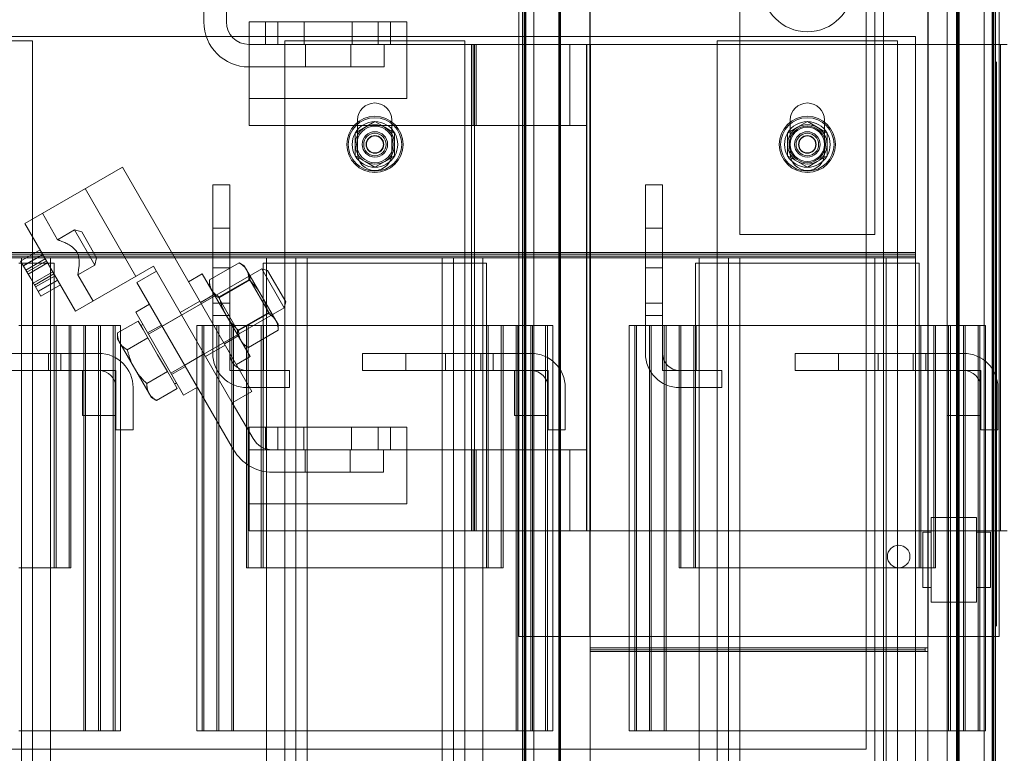
# Model space of a CAD drawing. Units: inches. Extents: x -79 to 356, y -70 to 195.
# Drawn here: x 289 to 300, y 14 to 22 of the extents above; entities that cross this region are included whole.
import ezdxf

# ---------------------------------------------------------------- set-up
doc = ezdxf.new("R2010")
doc.units = ezdxf.units.IN
doc.header["$MEASUREMENT"] = 0
doc.dimstyles.get("Standard").update_dxf_attribs({"dimtxt": 0.18, "dimasz": 0.18, "dimexe": 0.18, "dimexo": 0.0625, "dimgap": 0.09, "dimtad": 0, "dimtih": 1, "dimtoh": 1, "dimzin": 4, "dimdsep": 46, "dimtxsty": 'Standard', "dimcen": 0.09, "dimadec": 0, "dimazin": 1, "dimtfac": 1, "dimtofl": 0, "dimtmove": 0, "dimatfit": 3, "dimfxl": 1, "dimtolj": 1, "dimtzin": 0, "dimarcsym": 0})

# ---------------------------------------------------------------- blocks, each defined once
blk = doc.blocks.new('*D13')
at = {"color": 0, "lineweight": -2, "transparency": 16777216}
for p, q in [((282.442, 70.01), (324.628, 70.01)), ((321.928, 67.31), (321.928, 50.091)), ((321.928, 8.71), (321.928, 44.691)), ((305.396, 6.01), (324.628, 6.01))]:
    blk.add_line(p, q, dxfattribs=at)
at = {"color": 0, "transparency": 16777216}
for points in [[(321.478, 67.31), (322.378, 67.31), (321.928, 70.01)], [(321.478, 8.71), (322.378, 8.71), (321.928, 6.01)]]:
    blk.add_solid(points, dxfattribs=at)
at = {"layer": 'Defpoints', "color": 0, "transparency": 16777216}
for p in [(281.504, 70.01), (304.458, 6.01), (321.928, 6.01)]:
    blk.add_point(p, dxfattribs=at)
at = {"color": 0, "lineweight": 0, "transparency": 16777216, "insert": (321.928, 47.391), "char_height": 2.7, "attachment_point": 5}
blk.add_mtext('\\A1;64.00', dxfattribs=at)

msp = doc.modelspace()

# ---------------------------------------------------------------- linework, layer by layer
at = {"color": 7, "lineweight": 0}
for p, q in [((294.489, 27.927), (294.489, 11.047)), ((294.854, 11.091), (294.854, 27.971)), ((294.864, 27.927), (294.864, 11.047)), ((299.289, 27.927), (299.289, 11.047)), ((299.664, 27.927), (299.664, 11.047)), ((294.577, 11.603), (294.577, 27.353)), ((299.577, 11.603), (299.577, 27.353)), ((294.469, 12.271), (294.469, 27.271)), ((294.479, 12.227), (294.479, 27.227)), ((294.489, 12.227), (294.489, 27.227)), ((294.854, 12.271), (294.854, 27.271)), ((294.864, 12.227), (294.864, 27.227)), ((294.874, 12.227), (294.874, 27.227)), ((299.279, 12.227), (299.279, 27.227)), ((299.289, 12.227), (299.289, 27.227)), ((299.664, 12.227), (299.664, 27.227)), ((299.674, 12.227), (299.674, 27.227)), ((299.299, 12.026), (299.299, 27.026)), ((299.684, 12.026), (299.684, 27.026)), ((294.452, 12.963), (294.452, 25.639)), ((299.702, 12.963), (299.702, 25.639)), ((298.457, 25.479), (298.457, 13.488)), ((298.267, 25.336), (298.267, 14.176)), ((299.167, 24.599), (299.167, 13.488)), ((299.267, 13.488), (299.267, 24.652)), ((290.914, 22.251), (290.914, 24.253)), ((296.863, 19.891), (296.863, 23.391)), ((298.363, 23.391), (298.363, 19.891)), ((295.202, 23.301), (295.202, 15.301)), ((298.952, 15.301), (298.952, 23.301)), ((294.412, 23.176), (294.412, 15.426)), ((294.452, 23.176), (294.452, 15.426)), ((295.198, 23.176), (295.198, 15.426)), ((295.202, 23.176), (295.202, 15.426)), ((298.952, 23.176), (298.952, 15.426)), ((298.955, 23.176), (298.955, 15.426)), ((299.702, 23.176), (299.702, 15.426)), ((299.742, 23.176), (299.742, 15.426)), ((291.164, 22.506), (291.164, 22.251)), ((291.417, 22.251), (291.417, 22.001)), ((293.167, 22.251), (291.417, 22.251)), ((291.598, 22.251), (291.598, 22.001)), ((291.736, 22.251), (291.736, 22.001)), ((292.029, 22.251), (292.029, 22.001)), ((292.559, 22.251), (292.559, 22.001)), ((292.848, 22.251), (292.848, 22.001)), ((292.986, 22.251), (292.986, 22.001)), ((293.167, 22.001), (293.167, 22.251)), ((286.813, 22.091), (298.813, 22.091)), ((298.813, 22.091), (298.813, 19.691)), ((287.013, 22.041), (289.013, 22.041)), ((289.013, 22.041), (289.013, 11.221)), ((291.414, 22.001), (291.417, 22.001)), ((291.417, 22.001), (291.417, 21.101)), ((293.167, 22.001), (291.417, 22.001)), ((291.811, 22.041), (293.811, 22.041)), ((291.811, 11.221), (291.811, 22.041)), ((292.044, 21.751), (292.044, 22.001)), ((292.544, 21.751), (292.544, 22.001)), ((292.916, 22.001), (292.916, 21.751)), ((293.886, 22.001), (293.167, 22.001)), ((293.167, 21.751), (293.167, 22.001)), ((293.811, 22.041), (293.811, 11.221)), ((293.886, 22.001), (293.886, 16.601)), ((294.338, 22.001), (293.886, 22.001)), ((293.905, 21.101), (293.905, 22.001)), ((293.917, 22.001), (293.917, 16.601)), ((293.917, 16.601), (293.917, 22.001)), ((293.936, 22.001), (293.936, 21.101)), ((293.936, 22.001), (293.936, 21.101)), ((294.338, 22.001), (295.161, 22.001)), ((294.978, 22.001), (294.978, 21.101)), ((295.161, 22.001), (295.161, 16.601)), ((295.161, 22.001), (298.961, 22.001)), ((295.163, 21.101), (295.163, 22.001)), ((295.164, 22.001), (295.164, 16.601)), ((295.164, 17.501), (295.164, 22.001)), ((295.205, 16.601), (295.205, 22.001)), ((296.613, 22.041), (298.613, 22.041)), ((296.613, 11.221), (296.613, 22.041)), ((298.613, 22.041), (298.613, 11.221)), ((299.05, 22.001), (298.961, 22.001)), ((299.05, 22.001), (299.83, 22.001)), ((299.756, 16.601), (299.756, 22.001)), ((292.916, 21.751), (291.414, 21.751)), ((293.167, 21.401), (293.167, 21.751)), ((299.713, 15.544), (299.713, 21.808)), ((293.167, 21.401), (291.417, 21.401)), ((293.905, 21.101), (291.417, 21.101)), ((292.621, 20.791), (292.621, 21.161)), ((292.703, 21.081), (292.813, 21.144)), ((292.813, 21.144), (292.922, 21.081)), ((293.001, 21.161), (293.001, 20.791)), ((293.936, 21.101), (293.905, 21.101)), ((293.936, 21.101), (294.343, 21.101)), ((293.936, 21.101), (293.936, 21.101)), ((294.343, 21.101), (295.164, 21.101)), ((297.423, 20.791), (297.423, 21.161)), ((297.503, 21.081), (297.613, 21.144)), ((297.613, 21.144), (297.722, 21.081)), ((297.803, 21.161), (297.803, 20.791)), ((292.594, 21.017), (292.703, 21.081)), ((292.594, 20.891), (292.594, 21.017)), ((292.922, 21.081), (293.032, 21.017)), ((293.032, 21.017), (293.032, 20.891)), ((297.394, 21.017), (297.503, 21.081)), ((297.394, 20.891), (297.394, 21.017)), ((297.722, 21.081), (297.832, 21.017)), ((297.832, 21.017), (297.832, 20.891)), ((292.594, 20.765), (292.594, 20.891)), ((293.032, 20.891), (293.032, 20.765)), ((297.394, 20.765), (297.394, 20.891)), ((297.832, 20.891), (297.832, 20.765)), ((292.703, 20.701), (292.594, 20.765)), ((292.813, 20.638), (292.703, 20.701)), ((292.922, 20.701), (292.813, 20.638)), ((293.032, 20.765), (292.922, 20.701)), ((297.503, 20.701), (297.394, 20.765)), ((297.613, 20.638), (297.503, 20.701)), ((297.722, 20.701), (297.613, 20.638)), ((297.832, 20.765), (297.722, 20.701)), ((290.009, 20.638), (288.927, 20.013)), ((290.009, 20.638), (291.447, 18.148)), ((291.203, 20.441), (291.013, 20.441)), ((291.013, 20.441), (291.013, 18.571)), ((291.203, 18.571), (291.203, 20.441)), ((296.005, 20.441), (295.815, 20.441)), ((295.815, 20.441), (295.815, 18.571)), ((296.005, 18.571), (296.005, 20.441)), ((289.598, 20.401), (290.16, 19.426)), ((289.122, 20.126), (289.29, 19.833)), ((288.927, 20.013), (289.489, 19.039)), ((289.29, 19.833), (289.477, 19.941)), ((289.702, 19.552), (289.477, 19.941)), ((289.558, 19.92), (289.477, 19.941)), ((289.558, 19.92), (289.724, 19.632)), ((291.013, 19.961), (291.203, 19.961)), ((295.815, 19.961), (296.005, 19.961)), ((298.363, 19.891), (296.863, 19.891)), ((298.813, 19.691), (286.813, 19.691)), ((298.813, 19.691), (286.933, 19.691)), ((289.096, 19.721), (288.879, 19.596)), ((298.813, 19.691), (298.813, 19.671)), ((298.813, 19.671), (286.933, 19.671)), ((286.933, 19.671), (298.813, 19.671)), ((298.813, 19.651), (286.933, 19.651)), ((286.933, 19.651), (298.813, 19.651)), ((287.138, 19.631), (288.888, 19.631)), ((288.86, 19.571), (288.935, 19.571)), ((288.879, 19.596), (288.992, 19.401)), ((288.888, 19.631), (291.936, 19.631)), ((288.888, 19.631), (288.888, 19.571)), ((289.013, 19.631), (288.888, 19.631)), ((288.888, 19.571), (288.888, 14.381)), ((288.909, 19.545), (289.125, 19.67)), ((288.91, 19.543), (289.126, 19.668)), ((289.248, 19.571), (288.935, 19.571)), ((288.938, 19.494), (289.154, 19.619)), ((288.95, 19.473), (289.166, 19.598)), ((288.95, 19.472), (289.167, 19.597)), ((288.963, 19.45), (289.18, 19.575)), ((289.213, 19.631), (289.013, 19.631)), ((289.213, 19.571), (289.213, 19.631)), ((289.213, 14.381), (289.213, 19.571)), ((289.248, 19.571), (289.253, 19.571)), ((289.253, 16.191), (289.253, 19.571)), ((289.724, 19.632), (289.702, 19.552)), ((291.305, 19.577), (290.975, 19.386)), ((291.363, 19.543), (291.305, 19.577)), ((291.571, 18.881), (291.571, 19.571)), ((291.571, 19.571), (291.576, 19.571)), ((291.889, 19.571), (291.576, 19.571)), ((291.611, 19.631), (291.611, 19.571)), ((291.811, 19.631), (291.611, 19.631)), ((291.611, 19.571), (291.611, 14.381)), ((291.936, 19.631), (291.811, 19.631)), ((291.889, 19.571), (291.964, 19.571)), ((291.936, 19.631), (293.686, 19.631)), ((291.936, 19.571), (291.936, 19.631)), ((291.936, 14.381), (291.936, 19.571)), ((293.658, 19.571), (291.964, 19.571)), ((292.061, 13.631), (292.061, 19.631)), ((293.561, 13.631), (293.561, 19.631)), ((293.658, 19.571), (293.733, 19.571)), ((293.686, 19.631), (296.738, 19.631)), ((293.686, 19.631), (293.686, 19.571)), ((293.811, 19.631), (293.686, 19.631)), ((293.686, 19.571), (293.686, 14.381)), ((294.046, 19.571), (293.733, 19.571)), ((294.011, 19.631), (293.811, 19.631)), ((294.011, 19.571), (294.011, 19.631)), ((294.011, 14.381), (294.011, 19.571)), ((294.046, 19.571), (294.051, 19.571)), ((294.051, 16.191), (294.051, 19.571)), ((296.373, 18.881), (296.373, 19.571)), ((296.373, 19.571), (296.378, 19.571)), ((296.691, 19.571), (296.378, 19.571)), ((296.413, 19.631), (296.413, 19.571)), ((296.613, 19.631), (296.413, 19.631)), ((296.413, 19.571), (296.413, 14.381)), ((296.738, 19.631), (296.613, 19.631)), ((296.691, 19.571), (296.766, 19.571)), ((296.738, 19.631), (298.488, 19.631)), ((296.738, 19.571), (296.738, 19.631)), ((296.738, 14.381), (296.738, 19.571)), ((298.46, 19.571), (296.766, 19.571)), ((296.863, 13.631), (296.863, 19.631)), ((298.363, 13.631), (298.363, 19.631)), ((298.46, 19.571), (298.535, 19.571)), ((298.488, 19.631), (298.813, 19.631)), ((298.488, 19.631), (298.488, 19.571)), ((298.613, 19.631), (298.488, 19.631)), ((298.488, 19.571), (298.488, 14.381)), ((298.848, 19.571), (298.535, 19.571)), ((298.813, 19.631), (298.613, 19.631)), ((298.813, 19.671), (298.813, 19.651)), ((298.813, 19.651), (298.813, 19.631)), ((298.813, 19.571), (298.813, 19.631)), ((298.813, 14.381), (298.813, 19.571)), ((298.848, 19.571), (298.853, 19.571)), ((298.853, 16.191), (298.853, 19.571)), ((289.02, 19.352), (289.236, 19.477)), ((290.355, 19.539), (289.489, 19.039)), ((289.515, 19.444), (289.702, 19.552)), ((290.171, 19.358), (290.388, 19.483)), ((290.298, 18.784), (291.556, 19.511)), ((290.355, 19.539), (291.23, 18.023)), ((291.013, 19.521), (291.203, 19.521)), ((291.388, 19.5), (291.363, 19.543)), ((291.551, 19.219), (291.388, 19.5)), ((291.806, 19.078), (291.556, 19.511)), ((291.621, 19.493), (291.556, 19.511)), ((291.621, 19.493), (291.823, 19.142)), ((295.815, 19.521), (296.005, 19.521)), ((288.992, 19.401), (289.104, 19.206)), ((289.033, 19.33), (289.249, 19.455)), ((289.033, 19.329), (289.25, 19.454)), ((289.045, 19.308), (289.262, 19.433)), ((289.073, 19.26), (289.29, 19.385)), ((289.075, 19.257), (289.291, 19.382)), ((289.515, 19.444), (289.684, 19.151)), ((291.243, 17.501), (290.171, 19.358)), ((290.897, 19.455), (290.744, 19.366)), ((291.428, 18.535), (290.897, 19.455)), ((290.975, 19.319), (290.975, 19.386)), ((291.425, 19.387), (291.079, 19.187)), ((291.413, 19.389), (291.083, 19.199)), ((291.425, 19.387), (291.425, 19.435)), ((291.425, 19.387), (291.634, 19.026)), ((289.321, 19.331), (289.104, 19.206)), ((290.652, 19.025), (290.869, 19.15)), ((291.03, 19.225), (290.876, 19.136)), ((291.013, 19.13), (291.203, 19.13)), ((291.079, 19.187), (291.038, 19.211)), ((291.288, 18.826), (291.079, 19.187)), ((291.713, 18.937), (291.551, 19.219)), ((291.823, 19.142), (291.806, 19.078)), ((295.815, 19.13), (296.005, 19.13)), ((290.311, 19.116), (290.157, 19.028)), ((290.689, 18.108), (290.157, 19.028)), ((290.548, 18.351), (291.806, 19.078)), ((291.634, 19.026), (291.288, 18.826)), ((291.634, 19.026), (291.676, 19.002)), ((290.185, 18.93), (289.956, 18.798)), ((290.185, 18.93), (290.239, 18.836)), ((290.668, 18.998), (290.451, 18.873)), ((291.013, 18.992), (291.203, 18.992)), ((291.63, 19.014), (291.3, 18.824)), ((291.738, 18.894), (291.713, 18.937)), ((295.815, 18.992), (296.005, 18.992)), ((288.86, 18.881), (289.625, 18.881)), ((289.273, 18.881), (289.273, 16.191)), ((289.417, 18.881), (289.417, 16.191)), ((289.437, 18.881), (289.437, 16.191)), ((289.581, 18.881), (289.581, 18.381)), ((289.601, 18.381), (289.601, 18.881)), ((289.938, 18.881), (289.625, 18.881)), ((289.745, 18.881), (289.745, 18.381)), ((289.765, 18.381), (289.765, 18.881)), ((289.909, 18.881), (289.909, 18.381)), ((289.929, 18.381), (289.929, 18.881)), ((289.938, 18.881), (289.989, 18.881)), ((289.989, 18.881), (289.989, 14.381)), ((290.214, 18.88), (290.235, 18.892)), ((290.239, 18.836), (290.293, 18.743)), ((290.443, 18.886), (290.29, 18.798)), ((290.835, 18.881), (290.886, 18.881)), ((290.835, 18.881), (290.835, 14.381)), ((291.199, 18.881), (290.886, 18.881)), ((290.895, 14.381), (290.895, 18.881)), ((290.915, 18.881), (290.915, 14.381)), ((291.059, 14.381), (291.059, 18.881)), ((291.079, 18.881), (291.079, 14.381)), ((291.199, 18.881), (291.203, 18.881)), ((291.203, 18.381), (291.203, 18.881)), ((291.203, 18.881), (291.576, 18.881)), ((291.223, 18.881), (291.223, 18.381)), ((291.243, 18.381), (291.243, 18.881)), ((291.288, 18.826), (291.288, 18.778)), ((291.387, 18.881), (291.387, 18.381)), ((291.407, 18.381), (291.407, 18.881)), ((291.738, 18.827), (291.408, 18.636)), ((291.551, 18.881), (291.551, 18.381)), ((291.571, 18.381), (291.571, 18.881)), ((291.576, 18.881), (291.576, 18.381)), ((291.576, 18.881), (291.964, 18.881)), ((291.738, 18.894), (291.738, 18.827)), ((293.658, 18.881), (291.964, 18.881)), ((293.658, 18.881), (294.423, 18.881)), ((294.071, 18.881), (294.071, 16.191)), ((294.215, 18.881), (294.215, 16.191)), ((294.235, 18.881), (294.235, 16.191)), ((294.379, 18.881), (294.379, 18.381)), ((294.399, 18.381), (294.399, 18.881)), ((294.736, 18.881), (294.423, 18.881)), ((294.543, 18.881), (294.543, 18.381)), ((294.563, 18.381), (294.563, 18.881)), ((294.707, 18.881), (294.707, 18.381)), ((294.727, 18.381), (294.727, 18.881)), ((294.736, 18.881), (294.787, 18.881)), ((294.787, 18.881), (294.787, 14.381)), ((295.637, 18.881), (295.688, 18.881)), ((295.637, 18.881), (295.637, 14.381)), ((296.001, 18.881), (295.688, 18.881)), ((295.697, 14.381), (295.697, 18.881)), ((295.717, 18.881), (295.717, 14.381)), ((295.861, 14.381), (295.861, 18.881)), ((295.881, 18.881), (295.881, 14.381)), ((296.001, 18.881), (296.005, 18.881)), ((296.005, 18.381), (296.005, 18.881)), ((296.005, 18.881), (296.378, 18.881)), ((296.025, 18.881), (296.025, 18.381)), ((296.045, 18.381), (296.045, 18.881)), ((296.189, 18.881), (296.189, 18.381)), ((296.209, 18.381), (296.209, 18.881)), ((296.353, 18.881), (296.353, 18.381)), ((296.373, 18.381), (296.373, 18.881)), ((296.378, 18.881), (296.378, 18.381)), ((296.378, 18.881), (296.766, 18.881)), ((298.46, 18.881), (296.766, 18.881)), ((298.46, 18.881), (299.225, 18.881)), ((298.873, 18.881), (298.873, 16.191)), ((299.017, 18.881), (299.017, 16.191)), ((299.037, 18.881), (299.037, 16.191)), ((299.181, 18.881), (299.181, 18.381)), ((299.201, 18.381), (299.201, 18.881)), ((299.538, 18.881), (299.225, 18.881)), ((299.345, 18.881), (299.345, 18.381)), ((299.365, 18.381), (299.365, 18.881)), ((299.509, 18.881), (299.509, 18.381)), ((299.529, 18.381), (299.529, 18.881)), ((299.538, 18.881), (299.589, 18.881)), ((299.589, 18.881), (299.589, 14.381)), ((289.956, 18.731), (289.956, 18.798)), ((289.956, 18.731), (289.981, 18.687)), ((290.293, 18.743), (290.064, 18.61)), ((290.293, 18.743), (290.401, 18.555)), ((291.295, 18.765), (291.142, 18.676)), ((289.981, 18.687), (290.143, 18.406)), ((290.933, 18.538), (291.15, 18.663)), ((291.35, 18.67), (291.408, 18.636)), ((287.878, 18.571), (289.748, 18.571)), ((289.189, 18.571), (289.189, 18.381)), ((289.327, 18.571), (289.327, 18.381)), ((290.401, 18.555), (290.51, 18.368)), ((290.918, 18.565), (290.701, 18.44)), ((291.428, 18.535), (291.275, 18.446)), ((292.676, 18.381), (292.676, 18.571)), ((292.676, 18.571), (294.546, 18.571)), ((293.156, 18.571), (293.156, 18.381)), ((293.596, 18.571), (293.596, 18.381)), ((293.987, 18.571), (293.987, 18.381)), ((294.125, 18.571), (294.125, 18.381)), ((297.478, 18.381), (297.478, 18.571)), ((297.478, 18.571), (299.348, 18.571)), ((297.958, 18.571), (297.958, 18.381)), ((298.398, 18.571), (298.398, 18.381)), ((298.789, 18.571), (298.789, 18.381)), ((298.927, 18.571), (298.927, 18.381)), ((289.748, 18.381), (287.878, 18.381)), ((289.565, 18.381), (289.938, 18.381)), ((289.565, 17.881), (289.565, 18.381)), ((289.581, 18.381), (289.581, 17.881)), ((289.601, 17.881), (289.601, 18.381)), ((289.745, 18.381), (289.745, 17.881)), ((289.765, 17.881), (289.765, 18.381)), ((289.909, 18.381), (289.909, 17.881)), ((289.929, 17.881), (289.929, 18.381)), ((289.938, 18.381), (289.938, 17.881)), ((290.143, 18.406), (290.306, 18.125)), ((290.51, 18.368), (290.281, 18.235)), ((290.51, 18.368), (290.564, 18.274)), ((290.709, 18.426), (290.556, 18.338)), ((291.576, 18.381), (291.203, 18.381)), ((291.223, 14.381), (291.223, 18.381)), ((291.243, 18.381), (291.243, 14.381)), ((291.387, 18.381), (291.387, 16.191)), ((291.863, 18.381), (291.393, 18.381)), ((291.407, 18.381), (291.407, 16.191)), ((291.551, 18.381), (291.551, 16.191)), ((291.571, 16.191), (291.571, 18.381)), ((291.863, 18.191), (291.863, 18.381)), ((294.546, 18.381), (292.676, 18.381)), ((294.363, 18.381), (294.736, 18.381)), ((294.363, 17.881), (294.363, 18.381)), ((294.379, 18.381), (294.379, 17.881)), ((294.399, 17.881), (294.399, 18.381)), ((294.543, 18.381), (294.543, 17.881)), ((294.563, 17.881), (294.563, 18.381)), ((294.707, 18.381), (294.707, 17.881)), ((294.727, 17.881), (294.727, 18.381)), ((294.736, 18.381), (294.736, 17.881)), ((296.378, 18.381), (296.005, 18.381)), ((296.025, 14.381), (296.025, 18.381)), ((296.045, 18.381), (296.045, 14.381)), ((296.189, 18.381), (296.189, 16.191)), ((296.665, 18.381), (296.195, 18.381)), ((296.209, 18.381), (296.209, 16.191)), ((296.353, 18.381), (296.353, 16.191)), ((296.373, 16.191), (296.373, 18.381)), ((296.665, 18.191), (296.665, 18.381)), ((299.348, 18.381), (297.478, 18.381)), ((299.165, 18.381), (299.538, 18.381)), ((299.165, 17.881), (299.165, 18.381)), ((299.181, 18.381), (299.181, 17.881)), ((299.201, 17.881), (299.201, 18.381)), ((299.345, 18.381), (299.345, 17.881)), ((299.365, 17.881), (299.365, 18.381)), ((299.509, 18.381), (299.509, 17.881)), ((299.529, 17.881), (299.529, 18.381)), ((299.538, 18.381), (299.538, 17.881)), ((290.564, 18.274), (290.618, 18.18)), ((289.938, 17.721), (289.938, 18.191)), ((290.128, 18.191), (290.128, 17.721)), ((290.618, 18.18), (290.389, 18.048)), ((290.589, 18.23), (290.61, 18.243)), ((290.842, 18.196), (290.689, 18.108)), ((291.447, 18.148), (291.23, 18.023)), ((291.393, 18.191), (291.863, 18.191)), ((294.736, 17.721), (294.736, 18.191)), ((294.926, 18.191), (294.926, 17.721)), ((296.195, 18.191), (296.665, 18.191)), ((299.538, 17.721), (299.538, 18.191)), ((299.728, 18.191), (299.728, 17.721)), ((290.306, 18.125), (290.331, 18.081)), ((290.331, 18.081), (290.389, 18.048)), ((291.23, 18.023), (291.46, 17.626)), ((289.938, 17.881), (289.565, 17.881)), ((289.581, 17.881), (289.581, 14.381)), ((289.601, 14.381), (289.601, 17.881)), ((289.745, 17.881), (289.745, 14.381)), ((289.765, 14.381), (289.765, 17.881)), ((289.909, 17.881), (289.909, 14.381)), ((289.929, 14.381), (289.929, 17.881)), ((294.736, 17.881), (294.363, 17.881)), ((294.379, 17.881), (294.379, 14.381)), ((294.399, 14.381), (294.399, 17.881)), ((294.543, 17.881), (294.543, 14.381)), ((294.563, 14.381), (294.563, 17.881)), ((294.707, 17.881), (294.707, 14.381)), ((294.727, 14.381), (294.727, 17.881)), ((299.538, 17.881), (299.165, 17.881)), ((299.181, 17.881), (299.181, 14.381)), ((299.201, 14.381), (299.201, 17.881)), ((299.345, 17.881), (299.345, 14.381)), ((299.365, 14.381), (299.365, 17.881)), ((299.509, 17.881), (299.509, 14.381)), ((299.529, 14.381), (299.529, 17.881)), ((290.128, 17.721), (289.938, 17.721)), ((293.167, 17.751), (291.417, 17.751)), ((291.417, 17.251), (291.417, 17.751)), ((291.598, 17.751), (291.598, 17.501)), ((291.736, 17.751), (291.736, 17.501)), ((292.024, 17.751), (292.024, 17.501)), ((292.554, 17.751), (292.554, 17.501)), ((292.848, 17.751), (292.848, 17.501)), ((292.986, 17.751), (292.986, 17.501)), ((293.167, 17.751), (293.167, 17.251)), ((294.926, 17.721), (294.736, 17.721)), ((299.728, 17.721), (299.538, 17.721)), ((291.417, 17.501), (294.978, 17.501)), ((292.039, 17.501), (292.039, 17.251)), ((292.539, 17.501), (292.539, 17.251)), ((292.909, 17.501), (292.909, 17.251)), ((293.905, 17.501), (293.905, 16.601)), ((293.936, 16.601), (293.936, 17.501)), ((293.936, 16.601), (293.936, 17.501)), ((294.978, 17.501), (295.163, 17.501)), ((294.978, 16.601), (294.978, 17.501)), ((295.163, 17.501), (295.163, 16.601)), ((295.163, 17.501), (295.164, 17.501)), ((295.164, 16.601), (295.164, 17.501)), ((291.417, 17.251), (291.417, 16.901)), ((292.909, 17.251), (291.676, 17.251)), ((293.167, 16.901), (293.167, 17.251)), ((291.417, 16.901), (291.417, 16.601)), ((291.417, 16.901), (293.167, 16.901)), ((298.989, 15.808), (298.989, 16.75)), ((298.989, 16.75), (299.489, 16.75)), ((299.489, 16.75), (299.489, 15.808)), ((291.417, 16.601), (294.978, 16.601)), ((294.978, 16.601), (295.161, 16.601)), ((295.161, 16.601), (298.961, 16.601)), ((298.895, 15.973), (298.895, 16.585)), ((298.895, 16.585), (298.989, 16.585)), ((299.05, 16.601), (298.961, 16.601)), ((299.05, 16.601), (299.83, 16.601)), ((299.489, 16.585), (299.645, 16.585)), ((299.645, 16.585), (299.645, 15.973)), ((288.86, 16.191), (289.108, 16.191)), ((289.42, 16.191), (289.108, 16.191)), ((289.42, 16.191), (289.437, 16.191)), ((291.387, 16.191), (291.403, 16.191)), ((291.716, 16.191), (291.403, 16.191)), ((291.716, 16.191), (291.964, 16.191)), ((293.658, 16.191), (291.964, 16.191)), ((293.658, 16.191), (293.906, 16.191)), ((294.218, 16.191), (293.906, 16.191)), ((294.218, 16.191), (294.235, 16.191)), ((296.189, 16.191), (296.205, 16.191)), ((296.518, 16.191), (296.205, 16.191)), ((296.518, 16.191), (296.766, 16.191)), ((298.46, 16.191), (296.766, 16.191)), ((298.46, 16.191), (298.708, 16.191)), ((299.02, 16.191), (298.708, 16.191)), ((299.02, 16.191), (299.037, 16.191)), ((298.895, 15.973), (298.989, 15.973)), ((299.489, 15.973), (299.645, 15.973)), ((298.989, 15.808), (299.489, 15.808)), ((294.412, 15.426), (295.198, 15.426)), ((295.198, 15.426), (298.955, 15.426)), ((298.955, 15.426), (299.742, 15.426)), ((298.952, 15.301), (295.202, 15.301)), ((298.922, 15.301), (295.202, 15.301)), ((295.202, 15.281), (295.202, 15.301)), ((295.202, 15.281), (295.202, 15.261)), ((298.922, 15.281), (295.202, 15.281)), ((295.202, 15.281), (298.922, 15.281)), ((295.202, 15.261), (295.202, 11.511)), ((298.952, 15.261), (295.202, 15.261)), ((295.202, 15.261), (298.922, 15.261)), ((298.922, 15.281), (298.922, 15.301)), ((298.922, 15.281), (298.922, 15.261)), ((298.952, 15.261), (298.952, 15.301)), ((298.952, 11.511), (298.952, 15.261)), ((289.625, 14.381), (288.86, 14.381)), ((288.888, 14.381), (288.888, 13.631)), ((289.213, 13.631), (289.213, 14.381)), ((289.625, 14.381), (289.938, 14.381)), ((289.989, 14.381), (289.938, 14.381)), ((290.886, 14.381), (290.835, 14.381)), ((290.886, 14.381), (291.199, 14.381)), ((291.964, 14.381), (291.199, 14.381)), ((291.611, 14.381), (291.611, 13.631)), ((291.936, 13.631), (291.936, 14.381)), ((291.964, 14.381), (293.658, 14.381)), ((294.423, 14.381), (293.658, 14.381)), ((293.686, 14.381), (293.686, 13.631)), ((294.011, 13.631), (294.011, 14.381)), ((294.423, 14.381), (294.736, 14.381)), ((294.787, 14.381), (294.736, 14.381)), ((295.688, 14.381), (295.637, 14.381)), ((295.688, 14.381), (296.001, 14.381)), ((296.766, 14.381), (296.001, 14.381)), ((296.413, 14.381), (296.413, 13.631)), ((296.738, 13.631), (296.738, 14.381)), ((296.766, 14.381), (298.46, 14.381)), ((299.225, 14.381), (298.46, 14.381)), ((298.488, 14.381), (298.488, 13.631)), ((298.813, 13.631), (298.813, 14.381)), ((299.225, 14.381), (299.538, 14.381)), ((299.589, 14.381), (299.538, 14.381)), ((298.267, 14.176), (287.107, 14.176))]:
    msp.add_line(p, q, dxfattribs=at)
at = {"color": 7, "lineweight": 0, "flags": 128}
for points in [[(289.504, 19.697), (289.496, 19.71), (289.487, 19.722), (289.476, 19.733), (289.465, 19.743), (289.454, 19.752), (289.442, 19.761), (289.429, 19.769), (289.417, 19.776), (289.405, 19.783), (289.392, 19.79), (289.381, 19.795), (289.37, 19.801), (289.359, 19.805), (289.349, 19.81), (289.339, 19.814), (289.329, 19.818), (289.321, 19.822), (289.313, 19.825), (289.306, 19.827), (289.301, 19.829), (289.296, 19.831), (289.293, 19.832), (289.291, 19.833), (289.29, 19.833)], [(289.504, 19.697), (289.496, 19.71), (289.487, 19.722), (289.476, 19.733), (289.465, 19.743), (289.454, 19.752), (289.442, 19.761), (289.429, 19.769), (289.417, 19.776), (289.405, 19.783), (289.392, 19.79), (289.381, 19.795), (289.37, 19.801), (289.359, 19.805), (289.349, 19.81), (289.339, 19.814), (289.329, 19.818), (289.321, 19.822), (289.313, 19.825), (289.306, 19.827), (289.301, 19.829), (289.296, 19.831), (289.293, 19.832), (289.291, 19.833), (289.29, 19.833)], [(289.504, 19.697), (289.496, 19.71), (289.487, 19.722), (289.476, 19.733), (289.465, 19.743), (289.454, 19.752), (289.442, 19.761), (289.429, 19.769), (289.417, 19.776), (289.405, 19.783), (289.392, 19.79), (289.381, 19.795), (289.37, 19.801), (289.359, 19.805), (289.349, 19.81), (289.339, 19.814), (289.329, 19.818), (289.321, 19.822), (289.313, 19.825), (289.306, 19.827), (289.301, 19.829), (289.296, 19.831), (289.293, 19.832), (289.291, 19.833), (289.29, 19.833)], [(289.504, 19.697), (289.496, 19.71), (289.487, 19.722), (289.476, 19.733), (289.465, 19.743), (289.454, 19.752), (289.442, 19.761), (289.429, 19.769), (289.417, 19.776), (289.405, 19.783), (289.392, 19.79), (289.381, 19.795), (289.37, 19.801), (289.359, 19.805), (289.349, 19.81), (289.339, 19.814), (289.329, 19.818), (289.321, 19.822), (289.313, 19.825), (289.306, 19.827), (289.301, 19.829), (289.296, 19.831), (289.293, 19.832), (289.291, 19.833), (289.29, 19.833)], [(289.504, 19.697), (289.496, 19.71), (289.487, 19.722), (289.476, 19.733), (289.465, 19.743), (289.454, 19.752), (289.442, 19.761), (289.429, 19.769), (289.417, 19.776), (289.405, 19.783), (289.392, 19.79), (289.381, 19.795), (289.37, 19.801), (289.359, 19.805), (289.349, 19.81), (289.339, 19.814), (289.329, 19.818), (289.321, 19.822), (289.313, 19.825), (289.306, 19.827), (289.301, 19.829), (289.296, 19.831), (289.293, 19.832), (289.291, 19.833), (289.29, 19.833)], [(289.504, 19.697), (289.496, 19.71), (289.487, 19.722), (289.476, 19.733), (289.465, 19.743), (289.454, 19.752), (289.442, 19.761), (289.429, 19.769), (289.417, 19.776), (289.405, 19.783), (289.392, 19.79), (289.381, 19.795), (289.37, 19.801), (289.359, 19.805), (289.349, 19.81), (289.339, 19.814), (289.329, 19.818), (289.321, 19.822), (289.313, 19.825), (289.306, 19.827), (289.301, 19.829), (289.296, 19.831), (289.293, 19.832), (289.291, 19.833), (289.29, 19.833)], [(289.515, 19.444), (289.515, 19.444), (289.516, 19.446), (289.516, 19.45), (289.517, 19.454), (289.518, 19.46), (289.519, 19.467), (289.52, 19.476), (289.522, 19.485), (289.523, 19.495), (289.524, 19.506), (289.525, 19.517), (289.527, 19.529), (289.528, 19.541), (289.528, 19.554), (289.529, 19.568), (289.529, 19.582), (289.529, 19.596), (289.528, 19.611), (289.527, 19.626), (289.524, 19.64), (289.521, 19.655), (289.517, 19.669), (289.511, 19.683), (289.504, 19.697)], [(289.515, 19.444), (289.515, 19.444), (289.516, 19.446), (289.516, 19.45), (289.517, 19.454), (289.518, 19.46), (289.519, 19.467), (289.52, 19.476), (289.522, 19.485), (289.523, 19.495), (289.524, 19.506), (289.525, 19.517), (289.527, 19.529), (289.528, 19.541), (289.528, 19.554), (289.529, 19.568), (289.529, 19.582), (289.529, 19.596), (289.528, 19.611), (289.527, 19.626), (289.524, 19.64), (289.521, 19.655), (289.517, 19.669), (289.511, 19.683), (289.504, 19.697)], [(289.515, 19.444), (289.515, 19.444), (289.516, 19.446), (289.516, 19.45), (289.517, 19.454), (289.518, 19.46), (289.519, 19.467), (289.52, 19.476), (289.522, 19.485), (289.523, 19.495), (289.524, 19.506), (289.525, 19.517), (289.527, 19.529), (289.528, 19.541), (289.528, 19.554), (289.529, 19.568), (289.529, 19.582), (289.529, 19.596), (289.528, 19.611), (289.527, 19.626), (289.524, 19.64), (289.521, 19.655), (289.517, 19.669), (289.511, 19.683), (289.504, 19.697)], [(289.515, 19.444), (289.515, 19.444), (289.516, 19.446), (289.516, 19.45), (289.517, 19.454), (289.518, 19.46), (289.519, 19.467), (289.52, 19.476), (289.522, 19.485), (289.523, 19.495), (289.524, 19.506), (289.525, 19.517), (289.527, 19.529), (289.528, 19.541), (289.528, 19.554), (289.529, 19.568), (289.529, 19.582), (289.529, 19.596), (289.528, 19.611), (289.527, 19.626), (289.524, 19.64), (289.521, 19.655), (289.517, 19.669), (289.511, 19.683), (289.504, 19.697)], [(289.515, 19.444), (289.515, 19.444), (289.516, 19.446), (289.516, 19.45), (289.517, 19.454), (289.518, 19.46), (289.519, 19.467), (289.52, 19.476), (289.522, 19.485), (289.523, 19.495), (289.524, 19.506), (289.525, 19.517), (289.527, 19.529), (289.528, 19.541), (289.528, 19.554), (289.529, 19.568), (289.529, 19.582), (289.529, 19.596), (289.528, 19.611), (289.527, 19.626), (289.524, 19.64), (289.521, 19.655), (289.517, 19.669), (289.511, 19.683), (289.504, 19.697)], [(289.515, 19.444), (289.515, 19.444), (289.516, 19.446), (289.516, 19.45), (289.517, 19.454), (289.518, 19.46), (289.519, 19.467), (289.52, 19.476), (289.522, 19.485), (289.523, 19.495), (289.524, 19.506), (289.525, 19.517), (289.527, 19.529), (289.528, 19.541), (289.528, 19.554), (289.529, 19.568), (289.529, 19.582), (289.529, 19.596), (289.528, 19.611), (289.527, 19.626), (289.524, 19.64), (289.521, 19.655), (289.517, 19.669), (289.511, 19.683), (289.504, 19.697)], [(291.388, 19.5), (291.386, 19.504), (291.384, 19.507), (291.381, 19.511), (291.379, 19.514), (291.376, 19.518), (291.373, 19.521), (291.371, 19.525), (291.368, 19.528), (291.365, 19.531), (291.362, 19.535), (291.358, 19.538), (291.355, 19.541), (291.352, 19.544), (291.348, 19.547), (291.344, 19.55), (291.34, 19.553), (291.337, 19.556), (291.332, 19.559), (291.328, 19.562), (291.324, 19.565), (291.319, 19.568), (291.315, 19.571), (291.31, 19.574), (291.305, 19.577)], [(291.413, 19.389), (291.413, 19.395), (291.413, 19.401), (291.413, 19.406), (291.413, 19.412), (291.412, 19.417), (291.412, 19.422), (291.411, 19.427), (291.411, 19.432), (291.41, 19.437), (291.409, 19.441), (291.408, 19.446), (291.407, 19.451), (291.406, 19.455), (291.405, 19.459), (291.404, 19.464), (291.402, 19.468), (291.401, 19.472), (291.399, 19.476), (291.398, 19.48), (291.396, 19.484), (291.394, 19.488), (291.392, 19.492), (291.39, 19.496), (291.388, 19.5)], [(290.975, 19.386), (290.975, 19.381), (290.975, 19.375), (290.975, 19.37), (290.976, 19.364), (290.976, 19.359), (290.977, 19.354), (290.977, 19.349), (290.978, 19.344), (290.979, 19.339), (290.979, 19.334), (290.98, 19.33), (290.981, 19.325), (290.982, 19.321), (290.983, 19.316), (290.985, 19.312), (290.986, 19.308), (290.987, 19.303), (290.989, 19.299), (290.991, 19.295), (290.992, 19.291), (290.994, 19.287), (290.996, 19.283), (290.998, 19.28), (291, 19.276)], [(291.551, 19.219), (291.546, 19.226), (291.542, 19.234), (291.537, 19.241), (291.532, 19.248), (291.528, 19.255), (291.523, 19.263), (291.518, 19.27), (291.513, 19.277), (291.508, 19.284), (291.502, 19.291), (291.497, 19.298), (291.491, 19.305), (291.486, 19.312), (291.48, 19.319), (291.474, 19.326), (291.468, 19.333), (291.462, 19.34), (291.455, 19.347), (291.449, 19.354), (291.442, 19.361), (291.435, 19.368), (291.428, 19.375), (291.421, 19.382), (291.413, 19.389)], [(291, 19.276), (291.002, 19.272), (291.005, 19.268), (291.007, 19.265), (291.01, 19.261), (291.012, 19.258), (291.015, 19.254), (291.018, 19.251), (291.021, 19.248), (291.024, 19.244), (291.027, 19.241), (291.03, 19.238), (291.033, 19.235), (291.037, 19.232), (291.04, 19.229), (291.044, 19.226), (291.048, 19.222), (291.052, 19.219), (291.056, 19.216), (291.06, 19.213), (291.065, 19.211), (291.069, 19.208), (291.074, 19.205), (291.078, 19.202), (291.083, 19.199)], [(291.083, 19.199), (291.086, 19.189), (291.088, 19.179), (291.091, 19.169), (291.094, 19.16), (291.097, 19.15), (291.099, 19.141), (291.102, 19.132), (291.105, 19.123), (291.108, 19.115), (291.111, 19.106), (291.114, 19.097), (291.118, 19.089), (291.121, 19.081), (291.124, 19.073), (291.128, 19.064), (291.131, 19.056), (291.135, 19.048), (291.138, 19.041), (291.142, 19.033), (291.146, 19.025), (291.15, 19.017), (291.154, 19.01), (291.158, 19.002), (291.163, 18.995)], [(291.63, 19.014), (291.627, 19.024), (291.625, 19.034), (291.622, 19.044), (291.619, 19.053), (291.617, 19.063), (291.614, 19.072), (291.611, 19.081), (291.608, 19.09), (291.605, 19.099), (291.602, 19.107), (291.599, 19.116), (291.596, 19.124), (291.592, 19.132), (291.589, 19.141), (291.586, 19.149), (291.582, 19.157), (291.578, 19.165), (291.575, 19.173), (291.571, 19.18), (291.567, 19.188), (291.563, 19.196), (291.559, 19.203), (291.555, 19.211), (291.551, 19.219)], [(291.163, 18.995), (291.167, 18.987), (291.171, 18.98), (291.176, 18.972), (291.181, 18.965), (291.185, 18.958), (291.19, 18.951), (291.195, 18.944), (291.2, 18.936), (291.206, 18.929), (291.211, 18.922), (291.216, 18.915), (291.222, 18.908), (291.228, 18.901), (291.233, 18.894), (291.239, 18.887), (291.245, 18.88), (291.252, 18.874), (291.258, 18.867), (291.265, 18.859), (291.271, 18.852), (291.278, 18.845), (291.285, 18.838), (291.292, 18.831), (291.3, 18.824)], [(291.713, 18.937), (291.711, 18.941), (291.708, 18.945), (291.706, 18.948), (291.703, 18.952), (291.701, 18.955), (291.698, 18.959), (291.695, 18.962), (291.692, 18.966), (291.689, 18.969), (291.686, 18.972), (291.683, 18.975), (291.68, 18.978), (291.676, 18.982), (291.673, 18.985), (291.669, 18.988), (291.665, 18.991), (291.661, 18.994), (291.657, 18.997), (291.653, 19), (291.649, 19.003), (291.644, 19.006), (291.64, 19.009), (291.635, 19.011), (291.63, 19.014)], [(291.738, 18.827), (291.738, 18.833), (291.738, 18.838), (291.738, 18.844), (291.737, 18.849), (291.737, 18.854), (291.737, 18.859), (291.736, 18.864), (291.735, 18.869), (291.735, 18.874), (291.734, 18.879), (291.733, 18.884), (291.732, 18.888), (291.731, 18.893), (291.73, 18.897), (291.728, 18.901), (291.727, 18.906), (291.726, 18.91), (291.724, 18.914), (291.723, 18.918), (291.721, 18.922), (291.719, 18.926), (291.717, 18.93), (291.715, 18.934), (291.713, 18.937)], [(291.3, 18.824), (291.3, 18.818), (291.3, 18.813), (291.3, 18.807), (291.301, 18.802), (291.301, 18.796), (291.301, 18.791), (291.302, 18.786), (291.303, 18.781), (291.303, 18.777), (291.304, 18.772), (291.305, 18.767), (291.306, 18.763), (291.307, 18.758), (291.308, 18.754), (291.309, 18.749), (291.311, 18.745), (291.312, 18.741), (291.314, 18.737), (291.315, 18.733), (291.317, 18.729), (291.319, 18.725), (291.321, 18.721), (291.323, 18.717), (291.325, 18.713)], [(289.956, 18.798), (289.956, 18.792), (289.956, 18.787), (289.956, 18.781), (289.956, 18.776), (289.957, 18.77), (289.957, 18.765), (289.958, 18.76), (289.959, 18.755), (289.959, 18.751), (289.96, 18.746), (289.961, 18.741), (289.962, 18.737), (289.963, 18.732), (289.964, 18.728), (289.965, 18.723), (289.967, 18.719), (289.968, 18.715), (289.97, 18.711), (289.971, 18.707), (289.973, 18.703), (289.975, 18.699), (289.977, 18.695), (289.979, 18.691), (289.981, 18.687)], [(291.325, 18.713), (291.327, 18.71), (291.329, 18.706), (291.332, 18.702), (291.334, 18.699), (291.337, 18.695), (291.34, 18.692), (291.343, 18.689), (291.345, 18.685), (291.348, 18.682), (291.352, 18.679), (291.355, 18.675), (291.358, 18.672), (291.362, 18.669), (291.365, 18.666), (291.369, 18.663), (291.373, 18.66), (291.377, 18.657), (291.381, 18.654), (291.385, 18.651), (291.389, 18.648), (291.394, 18.645), (291.398, 18.642), (291.403, 18.639), (291.408, 18.636)], [(289.981, 18.687), (289.983, 18.684), (289.985, 18.68), (289.988, 18.676), (289.99, 18.673), (289.993, 18.669), (289.996, 18.666), (289.998, 18.663), (290.001, 18.659), (290.004, 18.656), (290.008, 18.653), (290.011, 18.649), (290.014, 18.646), (290.018, 18.643), (290.021, 18.64), (290.025, 18.637), (290.029, 18.634), (290.033, 18.631), (290.037, 18.628), (290.041, 18.625), (290.045, 18.622), (290.05, 18.619), (290.054, 18.616), (290.059, 18.613), (290.064, 18.61)], [(290.064, 18.61), (290.067, 18.6), (290.069, 18.59), (290.072, 18.581), (290.074, 18.571), (290.077, 18.562), (290.08, 18.553), (290.083, 18.544), (290.086, 18.535), (290.089, 18.526), (290.092, 18.517), (290.095, 18.509), (290.098, 18.501), (290.102, 18.492), (290.105, 18.484), (290.108, 18.476), (290.112, 18.468), (290.115, 18.46), (290.119, 18.452), (290.123, 18.444), (290.127, 18.437), (290.131, 18.429), (290.135, 18.421), (290.139, 18.414), (290.143, 18.406)], [(290.143, 18.406), (290.148, 18.399), (290.152, 18.391), (290.157, 18.384), (290.161, 18.377), (290.166, 18.369), (290.171, 18.362), (290.176, 18.355), (290.181, 18.348), (290.186, 18.341), (290.192, 18.334), (290.197, 18.327), (290.203, 18.32), (290.208, 18.313), (290.214, 18.306), (290.22, 18.299), (290.226, 18.292), (290.232, 18.285), (290.239, 18.278), (290.245, 18.271), (290.252, 18.264), (290.259, 18.257), (290.266, 18.25), (290.273, 18.243), (290.281, 18.235)], [(290.281, 18.235), (290.281, 18.23), (290.281, 18.224), (290.281, 18.219), (290.281, 18.213), (290.282, 18.208), (290.282, 18.203), (290.283, 18.198), (290.283, 18.193), (290.284, 18.188), (290.285, 18.183), (290.286, 18.179), (290.287, 18.174), (290.288, 18.17), (290.289, 18.165), (290.29, 18.161), (290.292, 18.157), (290.293, 18.152), (290.294, 18.148), (290.296, 18.144), (290.298, 18.14), (290.3, 18.136), (290.302, 18.132), (290.304, 18.129), (290.306, 18.125)], [(290.306, 18.125), (290.308, 18.121), (290.31, 18.117), (290.313, 18.114), (290.315, 18.11), (290.318, 18.107), (290.32, 18.103), (290.323, 18.1), (290.326, 18.097), (290.329, 18.093), (290.332, 18.09), (290.335, 18.087), (290.339, 18.084), (290.342, 18.081), (290.346, 18.078), (290.35, 18.075), (290.353, 18.071), (290.357, 18.068), (290.361, 18.065), (290.366, 18.062), (290.37, 18.06), (290.374, 18.057), (290.379, 18.054), (290.384, 18.051), (290.389, 18.048)]]:
    msp.add_lwpolyline(points, dxfattribs=at)
at = {"color": 7, "lineweight": 0}
for centre, radius in [((297.613, 22.641), 0.5), ((292.813, 20.891), 0.312), ((292.813, 20.891), 0.297), ((297.613, 20.891), 0.312), ((297.613, 20.891), 0.297), ((292.813, 20.891), 0.203), ((292.813, 20.891), 0.141), ((292.813, 20.891), 0.125), ((292.813, 20.891), 0.125), ((292.813, 20.891), 0.098), ((297.613, 20.891), 0.203), ((297.613, 20.891), 0.19), ((297.613, 20.891), 0.141), ((297.613, 20.891), 0.125), ((297.613, 20.891), 0.125), ((297.613, 20.891), 0.098), ((292.813, 20.891), 0.0943), ((297.613, 20.891), 0.0943), ((298.627, 16.316), 0.125)]:
    msp.add_circle(centre, radius, dxfattribs=at)
for centre, radius, start, end in [((291.414, 22.251), 0.5, 180, 270), ((291.414, 22.251), 0.25, 180, 270), ((292.811, 21.161), 0.19, 0, 180), ((297.613, 21.161), 0.19, 0, 180), ((292.813, 20.891), 0.253, 90, 150), ((292.813, 20.891), 0.219, 60, 120), ((292.813, 20.891), 0.253, 30, 90), ((297.613, 20.891), 0.253, 90, 150), ((297.613, 20.891), 0.219, 60, 120), ((297.613, 20.891), 0.253, 30, 90), ((292.813, 20.891), 0.253, 150, 210), ((292.813, 20.891), 0.219, 120, 180), ((292.813, 20.891), 0.219, 0, 60), ((292.813, 20.891), 0.253, 330, 30), ((297.613, 20.891), 0.253, 150, 210), ((297.613, 20.891), 0.219, 120, 180), ((297.613, 20.891), 0.219, 0, 60), ((297.613, 20.891), 0.253, 330, 30), ((292.813, 20.891), 0.219, 180, 240), ((292.813, 20.891), 0.219, 300, 0), ((297.613, 20.891), 0.219, 180, 240), ((297.613, 20.891), 0.219, 300, 0), ((292.811, 20.791), 0.19, 180, 0), ((297.613, 20.791), 0.19, 180, 0), ((292.813, 20.891), 0.253, 210, 270), ((292.813, 20.891), 0.219, 240, 300), ((292.813, 20.891), 0.253, 270, 330), ((297.613, 20.891), 0.253, 210, 270), ((297.613, 20.891), 0.219, 240, 300), ((297.613, 20.891), 0.253, 270, 330), ((289.748, 18.191), 0.38, 0, 90), ((291.393, 18.571), 0.38, 180, 270), ((291.393, 18.571), 0.19, 180, 270), ((294.546, 18.191), 0.38, 0, 90), ((296.195, 18.571), 0.38, 180, 270), ((296.195, 18.571), 0.19, 180, 270), ((299.348, 18.191), 0.38, 0, 90), ((289.748, 18.191), 0.19, 0, 90), ((294.546, 18.191), 0.19, 0, 90), ((299.348, 18.191), 0.19, 0, 90), ((291.676, 17.751), 0.25, 210, 270), ((291.676, 17.751), 0.5, 210, 270)]:
    msp.add_arc(centre, radius, start, end, dxfattribs=at)

# ---------------------------------------------------------------- dimensions: what is measured, and where the dimension line sits
dim = msp.add_linear_dim(base=(321.928, 6.01), p1=(281.504, 70.01), p2=(304.458, 6.01), angle=90, dimstyle='Standard', override={"dimscale": 15}, dxfattribs=at)
dim.commit()
dim.dimension.update_dxf_attribs({"geometry": '*D13', "text_midpoint": (321.928, 47.391), "dimtype": 160})

doc.saveas('drawing.dxf')
